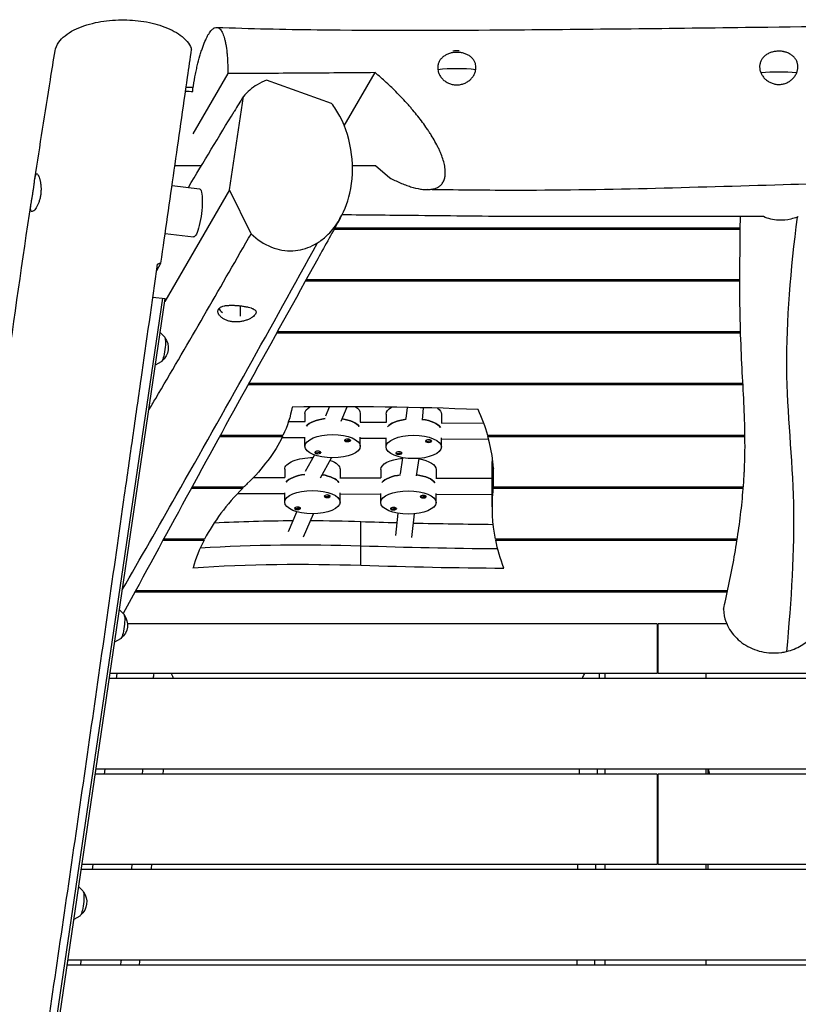
# Model space of a CAD drawing. Units: millimetres. Extents: x -5441 to 5146, y -7096 to 4370.
# Drawn here: x -755 to 19, y 2162 to 3141 of the extents above; entities that cross this region are included whole.
import ezdxf

# ---------------------------------------------------------------- set-up
doc = ezdxf.new("R2010")
doc.units = ezdxf.units.MM
doc.header["$LTSCALE"] = 20
doc.layers.add('2d', color=230, linetype='Continuous')

msp = doc.modelspace()

# ---------------------------------------------------------------- linework, layer by layer
at = {"layer": '2d'}
for p, q in [((-547.61, 3087.84), (-582.42, 3027.91)), ((-431.89, 3035.93), (-401.23, 3088.73)), ((-444.48, 3058.17), (-509.09, 3081.39)), ((-582.42, 3070.06), (-582.42, 3072.75)), ((-545.88, 2972.16), (-532.23, 3065.11)), ((-573.92, 2996.19), (-600.29, 2996.19)), ((-400.51, 2996.19), (-423.77, 2996.19)), ((-400.51, 2996.19), (-386.99, 2984.3)), ((-545.88, 2972.16), (-610.44, 2861.02)), ((-603.09, 2976.61), (-575.81, 2973.2)), ((-524.59, 2928.49), (-545.88, 2972.16)), ((-15.43, 2945.48), (-256.79, 2945.48)), ((-609.9, 2928.79), (-581.8, 2925.27)), ((-441.88, 2933.2), (-38.25, 2933.2)), ((-38.24, 2934.04), (-441.42, 2934.04)), ((-618.36, 2891.95), (-614.11, 2899.28)), ((-470.4, 2881.64), (-38.65, 2881.64)), ((-38.65, 2882.48), (-469.94, 2882.48)), ((-745.67, 1957.09), (-612.43, 2864.26)), ((-743.25, 1956.79), (-610.01, 2863.96)), ((-622.15, 2865.48), (-610.01, 2863.96)), ((-535.36, 2856.78), (-535.36, 2846.49)), ((-37.94, 2830.93), (-498.46, 2830.93)), ((-610.79, 2826.09), (-614.98, 2830.11)), ((-498.93, 2830.08), (-37.91, 2830.08)), ((-613.93, 2800.98), (-619.74, 2797.68)), ((-527.43, 2778.52), (-35.57, 2778.52)), ((-35.62, 2779.37), (-526.96, 2779.37)), ((-450.28, 2747.23), (-446.46, 2756.39)), ((-435.13, 2741.98), (-429.12, 2756.39)), ((-370.24, 2744.62), (-369.07, 2755.72)), ((-354.31, 2743.1), (-353.02, 2755.37)), ((-470.98, 2749.76), (-470.98, 2741.68)), ((-415.98, 2749.76), (-415.98, 2741.2)), ((-390.35, 2749.05), (-390.35, 2740.98)), ((-335.35, 2749.05), (-335.35, 2740.5)), ((-487.29, 2741.83), (-470.69, 2741.68)), ((-416.12, 2741.2), (-390.06, 2740.97)), ((-335.49, 2740.5), (-293.27, 2740.13)), ((-555.76, 2726.96), (-493.23, 2726.96)), ((-492.83, 2727.81), (-555.3, 2727.81)), ((-493.75, 2725.88), (-470.98, 2725.68)), ((-493.23, 2726.96), (-493.23, 2727.81)), ((-470.98, 2717.13), (-470.98, 2726.21)), ((-431.68, 2723.15), (-431.68, 2722.97)), ((-431.68, 2723.13), (-431.68, 2722.94)), ((-425.68, 2723.13), (-425.68, 2722.94)), ((-415.98, 2717.13), (-415.98, 2726.21)), ((-415.98, 2725.2), (-390.35, 2724.98)), ((-390.35, 2716.42), (-390.35, 2725.5)), ((-335.35, 2716.42), (-335.35, 2725.5)), ((-335.35, 2724.5), (-288.27, 2724.08)), ((-33.61, 2727.81), (-289.27, 2727.81)), ((-289.04, 2727.81), (-289.04, 2726.96)), ((-289.04, 2726.96), (-33.59, 2726.96)), ((-351.06, 2722.45), (-351.06, 2722.27)), ((-351.06, 2722.42), (-351.06, 2722.24)), ((-345.06, 2722.42), (-345.06, 2722.24)), ((-470.34, 2692.33), (-461.36, 2708.3)), ((-461.27, 2711.16), (-461.27, 2710.98)), ((-461.27, 2711.13), (-461.27, 2710.95)), ((-455.68, 2685.76), (-444.57, 2705.52)), ((-455.27, 2711.13), (-455.27, 2710.95)), ((-380.64, 2710.45), (-380.64, 2710.27)), ((-380.64, 2710.42), (-380.64, 2710.24)), ((-375.85, 2689.54), (-373.66, 2705.74)), ((-374.64, 2710.42), (-374.64, 2710.24)), ((-359.95, 2687.71), (-357.61, 2705.01)), ((-491.08, 2694.16), (-491.08, 2685.94)), ((-436.08, 2694.16), (-436.08, 2685.75)), ((-395.69, 2693.81), (-395.69, 2685.6)), ((-340.69, 2693.81), (-340.69, 2685.4)), ((-284.74, 2656.82), (-284.74, 2700.33)), ((-284.03, 2671.94), (-284.03, 2699.85)), ((-283.75, 2694.43), (-283.69, 2694.43)), ((-283.75, 2694.43), (-283.75, 2675.4)), ((-283.69, 2676.25), (-283.69, 2695.28)), ((-522.24, 2686.06), (-490.84, 2685.94)), ((-436.26, 2685.75), (-395.45, 2685.6)), ((-340.87, 2685.4), (-284.74, 2685.2)), ((-583.89, 2675.4), (-532.89, 2675.4)), ((-532.05, 2676.25), (-583.43, 2676.25)), ((-532.89, 2675.4), (-532.89, 2676.25)), ((-283.75, 2675.4), (-35.29, 2675.4)), ((-35.22, 2676.25), (-283.69, 2676.25)), ((-537.96, 2670.11), (-491.08, 2669.94)), ((-491.08, 2661.53), (-491.08, 2670.6)), ((-451.78, 2667.56), (-451.78, 2667.37)), ((-451.78, 2667.53), (-451.78, 2667.35)), ((-445.78, 2667.53), (-445.78, 2667.35)), ((-436.08, 2661.53), (-436.08, 2670.6)), ((-436.08, 2669.75), (-395.69, 2669.6)), ((-395.69, 2661.19), (-395.69, 2670.25)), ((-356.4, 2667.21), (-356.4, 2667.03)), ((-356.4, 2667.18), (-356.4, 2667)), ((-350.4, 2667.18), (-350.4, 2667)), ((-340.69, 2661.19), (-340.69, 2670.25)), ((-340.69, 2669.4), (-284.74, 2669.2)), ((-481.37, 2655.56), (-481.37, 2655.38)), ((-481.37, 2655.53), (-481.37, 2655.35)), ((-475.37, 2655.53), (-475.37, 2655.35)), ((-385.99, 2655.21), (-385.99, 2655.03)), ((-385.99, 2655.19), (-385.99, 2655.01)), ((-379.99, 2655.19), (-379.99, 2655.01)), ((-487.51, 2632.15), (-479.06, 2651.93)), ((-472.3, 2627.03), (-462.51, 2649.92)), ((-380.75, 2628.31), (-378.3, 2650.38)), ((-364.85, 2626.45), (-362.26, 2649.84)), ((-415.36, 2598.73), (-415.36, 2642.23)), ((-611.92, 2623.84), (-571.25, 2623.84)), ((-570.81, 2624.69), (-611.47, 2624.69)), ((-571.25, 2623.84), (-571.25, 2624.69)), ((-41.27, 2624.69), (-281.55, 2624.69)), ((-281.37, 2624.69), (-281.37, 2623.84)), ((-281.37, 2623.84), (-41.4, 2623.84)), ((-639.95, 2572.28), (-51.07, 2572.28)), ((-50.88, 2573.13), (-639.49, 2573.13)), ((-651.27, 2550.49), (-655.46, 2554.5)), ((-121, 2540.37), (-647.45, 2540.37)), ((-121, 2540.37), (-121, 2491)), ((-51.61, 2540.37), (-120, 2540.37)), ((-120, 2491), (-120, 2540.37)), ((-654.41, 2525.38), (-660.22, 2522.08)), ((-120, 2526.38), (-121, 2526.38)), ((-121, 2491), (-664.78, 2491)), ((-658.31, 2486), (-657.68, 2491)), ((-172.5, 2486), (-172.5, 2491)), ((664.78, 2491), (-120, 2491)), ((-72.5, 2491), (-72.5, 2486)), ((120, 2486), (-665.52, 2486)), ((-121, 2391), (-679.47, 2391)), ((120, 2396), (-678.74, 2396)), ((-670.18, 2391), (-669.56, 2396)), ((-180.66, 2391.34), (-180.67, 2391.34)), ((-172.5, 2391), (-172.5, 2396)), ((-121, 2391), (-121, 2301)), ((679.47, 2391), (-120, 2391)), ((-120, 2301), (-120, 2391)), ((-72.5, 2396), (-72.5, 2391)), ((120, 2296), (-693.42, 2296)), ((-121, 2301), (-692.69, 2301)), ((-682.06, 2296), (-681.43, 2301)), ((-172.5, 2296), (-172.5, 2301)), ((692.69, 2301), (-120, 2301)), ((-72.5, 2301), (-72.5, 2296)), ((-691.75, 2274.88), (-695.94, 2278.9)), ((-694.89, 2249.78), (-700.7, 2246.48)), ((120, 2206), (-706.64, 2206)), ((-693.93, 2201), (-693.31, 2206)), ((-172.5, 2201), (-172.5, 2206)), ((-72.5, 2206), (-72.5, 2201)), ((707.38, 2201), (-707.38, 2201))]:
    msp.add_line(p, q, dxfattribs=at)
at = {"layer": '2d', "extrusion": (0, 0, -1)}
for centre in [(623.95, 2814.98), (664.42, 2539.38), (704.9, 2263.78)]:
    msp.add_arc(centre, 17, 143.74712, 230.50292, dxfattribs=at)
at = {"layer": '2d'}
for centre, major_axis, ratio, start_param, end_param in [((-320, 3091.4), (-21, 0), 0.906308, 4.596866, 4.902639), ((0, 3088.02), (-21, 0), 0.906308, 5.830897, 5.830899), ((0, 3088.02), (-21, 0), 0.906308, 3.594705, 3.594738), ((-320, 3060.97), (75, 0), 0.422618, 1.317071, 1.825085), ((0, 3057.59), (75, 0), 0.422618, 1.332261, 1.808874), ((-535.36, 2854.83), (21, 0), 0.422618, 3.197742, 3.715398), ((-438.03, 2130.4), (1481.24, 0), 0.422618, 1.476698, 1.601668), ((-1121.25, 2685.89), (837.87, 0), 0.422618, 0.118643, 0.192487), ((-443.48, 2733.44), (27.5, 0), 0.422618, 1.841012, 2.825711), ((-443.48, 2733.44), (27.5, 0), 0.422618, 0.274472, 1.224293), ((-362.85, 2732.74), (27.5, 0), 0.422618, 1.844163, 2.825711), ((-362.85, 2732.74), (27.5, 0), 0.422618, 0.274472, 1.252284), ((-428.68, 2722.94), (3, 0), 0.422618, 3.120888, 6.262481), ((-428.68, 2722.94), (3, 0), 0.422618, 6.262481, 9.404073), ((-428.68, 2736.26), (-14.98, 0.73), 0.906114, 1.413807, 1.615165), ((-348.06, 2722.24), (3, 0), 0.422618, 6.262481, 9.404073), ((-1121.25, 2685.89), (837.87, 0), 0.422618, 6.255939, 6.399425), ((-348.06, 2722.24), (3, 0), 0.422618, 3.120888, 6.262481), ((-348.06, 2735.56), (-14.98, 0.73), 0.906114, 1.413807, 1.615165), ((-458.27, 2710.95), (3, 0), 0.422618, 3.120888, 6.262481), ((-458.27, 2710.95), (3, 0), 0.422618, 6.262481, 9.404073), ((-458.27, 2724.27), (-14.98, 0.73), 0.906114, 1.413807, 1.615165), ((-377.64, 2710.24), (3, 0), 0.422618, 3.120888, 6.262481), ((-377.64, 2710.24), (3, 0), 0.422618, 6.262481, 9.404073), ((-377.64, 2723.56), (-14.98, 0.73), 0.906114, 1.413807, 1.615165), ((-463.58, 2677.84), (27.5, 0), 0.422618, 1.853631, 2.837829), ((-463.58, 2677.84), (27.5, 0), 0.422618, 0.28659, 1.215144), ((-368.19, 2677.5), (27.5, 0), 0.422618, 1.855298, 2.837829), ((-368.19, 2677.5), (27.5, 0), 0.422618, 0.28659, 1.262058), ((622.32, 2675.86), (907.06, 0), 0.422618, 3.102163, 3.141593), ((622.32, 2675.86), (907.06, 0), 0.422618, 3.102163, 3.141593), ((122.93, 2559.92), (710.46, 0), 0.422618, 2.746802, 2.924173), ((122.93, 2559.92), (710.46, 0), 0.422618, 2.73038, 2.74375), ((-1121.25, 2685.89), (837.87, 0), 0.422618, 6.243756, 6.253551), ((-448.78, 2667.35), (3, 0), 0.422618, 3.120888, 6.262481), ((-448.78, 2667.35), (3, 0), 0.422618, 6.262481, 9.404073), ((-448.78, 2680.67), (-14.98, 0.73), 0.906114, 1.413807, 1.615165), ((-353.4, 2667), (3, 0), 0.422618, 3.120888, 6.262481), ((-353.4, 2667), (3, 0), 0.422618, 6.262481, 9.404073), ((-353.4, 2680.32), (-14.98, 0.73), 0.906114, 1.413807, 1.615165), ((-478.37, 2655.35), (3, 0), 0.422618, 3.120888, 6.262481), ((-478.37, 2655.35), (3, 0), 0.422618, 6.262481, 9.404073), ((-478.37, 2668.67), (-14.98, 0.73), 0.906114, 1.413807, 1.615165), ((-382.99, 2655.01), (3, 0), 0.422618, 3.120888, 6.262481), ((-382.99, 2655.01), (3, 0), 0.422618, 6.262481, 9.404073), ((-382.99, 2668.33), (-14.98, 0.73), 0.906114, 1.413807, 1.615165), ((-234.94, 3601.45), (2276.87, 0), 0.422618, 4.633066, 4.648936), ((-234.94, 3601.45), (2276.87, 0), 0.422618, 4.655999, 4.690928), ((122.93, 2559.92), (710.46, 0), 0.422618, 2.927055, 3.020081), ((-473.78, 2307.18), (737.22, 0), 0.422618, 1.491474, 1.708713), ((-473.78, 2307.18), (737.22, 0), 0.422618, 1.491474, 1.708713), ((-234.94, 3557.95), (2276.87, 0), 0.422618, 4.633066, 4.695592)]:
    msp.add_ellipse(centre, major_axis=major_axis, ratio=ratio, start_param=start_param, end_param=end_param, dxfattribs=at)
at = {"layer": '2d', "extrusion": (0, 0, -1)}
for centre, major_axis, ratio, start_param, end_param in [((-578.81, 2949.24), (3, 23.96), 0.206375, 0, 3.141593), ((-612.76, 2813.59), (1.59, 12.7), 0.206375, 0.152661, 2.988932), ((-1034.65, 2773.25), (-552.39, 0), 0.422618, 3.215117, 3.337515), ((-443.48, 2749.76), (-27.5, 0), 0.422618, 0, 0.597), ((-443.48, 2749.76), (-27.5, 0), 0.422618, 2.537163, 3.141593), ((-362.85, 2749.05), (-27.5, 0), 0.422618, 0, 0.640947), ((-362.85, 2749.05), (-27.5, 0), 0.422618, 2.603277, 3.141593), ((-443.48, 2733.44), (-27.5, 0), 0.422618, 0.315882, 1.300581), ((-443.48, 2733.44), (-27.5, 0), 0.422618, 1.917299, 2.86712), ((-362.85, 2732.74), (-27.5, 0), 0.422618, 0.315882, 1.297429), ((-362.85, 2732.74), (-27.5, 0), 0.422618, 1.889309, 2.86712), ((-1034.65, 2773.25), (-552.39, 0), 0.422618, 3.341208, 3.552805), ((-428.68, 2736.26), (14.98, -0.73), 0.906114, 1.325069, 1.526427), ((-348.06, 2735.56), (14.98, -0.73), 0.906114, 1.325069, 1.526427), ((-463.58, 2694.16), (-27.5, 0), 0.422618, 0, 1.599757), ((-458.27, 2724.27), (14.98, -0.73), 0.906114, 1.325069, 1.526427), ((-368.19, 2693.81), (-27.5, 0), 0.422618, 0, 1.367901), ((-377.64, 2723.56), (14.98, -0.73), 0.906114, 1.325069, 1.526427), ((-368.19, 2693.81), (-27.5, 0), 0.422618, 1.963227, 3.141593), ((622.32, 2700.33), (-907.06, 0), 0.422618, 0, 0.013307), ((-463.58, 2694.16), (-27.5, 0), 0.422618, 2.266872, 3.141593), ((-1121.25, 2704.93), (-837.87, 0), 0.422618, 3.168471, 3.181022), ((-1121.25, 2704.93), (-837.87, 0), 0.422618, 3.171227, 3.181022), ((-1121.25, 2704.93), (-837.87, 0), 0.422618, 3.168471, 3.168839), ((-463.58, 2677.84), (-27.5, 0), 0.422618, 0.303764, 1.287962), ((-463.58, 2677.84), (-27.5, 0), 0.422618, 1.926449, 2.855002), ((-368.19, 2677.5), (-27.5, 0), 0.422618, 0.303764, 1.286295), ((-368.19, 2677.5), (-27.5, 0), 0.422618, 1.879535, 2.855002), ((-448.78, 2680.67), (14.98, -0.73), 0.906114, 1.325069, 1.526427), ((-353.4, 2680.32), (14.98, -0.73), 0.906114, 1.325069, 1.526427), ((622.32, 2656.82), (-907.06, 0), 0.422618, 6.199253, 6.322615), ((-478.37, 2668.67), (14.98, -0.73), 0.906114, 1.325069, 1.526427), ((-382.99, 2668.33), (14.98, -0.73), 0.906114, 1.325069, 1.526427), ((-473.78, 2331.65), (-737.22, 0), 0.422618, 1.452028, 1.558569), ((-473.78, 2331.65), (-737.22, 0), 0.422618, 1.582175, 1.650119), ((-234.94, 3576.98), (-2276.87, 0), 0.422618, 4.731872, 4.791712), ((-234.94, 3576.98), (-2276.87, 0), 0.422618, 4.731872, 4.791712), ((622.32, 2656.82), (-907.06, 0), 0.422618, 6.123414, 6.19704), ((-473.78, 2288.14), (-737.22, 0), 0.422618, 1.42306, 1.650119), ((-653.24, 2537.98), (1.59, 12.7), 0.206375, 0.152661, 2.988932), ((-693.72, 2262.38), (1.59, 12.7), 0.206375, 0.152661, 2.988932)]:
    msp.add_ellipse(centre, major_axis=major_axis, ratio=ratio, start_param=start_param, end_param=end_param, dxfattribs=at)
at = {"layer": '2d'}
for centre in [(-443.48, 2717.13), (-362.85, 2716.42), (-463.58, 2661.53), (-368.19, 2661.19)]:
    msp.add_ellipse(centre, major_axis=(27.5, 0), ratio=0.422618, dxfattribs=at)
for points, knots in [([(-719.44, 3110.31), (-718.96, 3113.3), (-717.69, 3116.24), (-712.44, 3123.52), (-707.3, 3127.68), (-694.53, 3134.18), (-687.38, 3136.69), (-672.17, 3139.97), (-664.51, 3140.92), (-649.02, 3141.4), (-641.44, 3141.02), (-626.43, 3138.97), (-619.28, 3137.28), (-605.71, 3132.58), (-599.72, 3129.5), (-589.51, 3122.03), (-585.92, 3117.56), (-584.05, 3112.6), (-583.91, 3112.18), (-583.78, 3111.76)], [-406.614224, -406.614224, -406.614224, -406.614224, -385.767431, -385.767431, -352.551038, -352.551038, -324.051467, -324.051467, -299.652499, -299.652499, -276.970173, -276.970173, -253.47579, -253.47579, -227.08969, -227.08969, -195.745806, -195.745806, -192.858495, -192.858495, -192.858495, -192.858495]), ([(-558.78, 3133.78), (-525.48, 3132.57), (-492.16, 3131.83), (-397.78, 3130.63), (-336.7, 3130.87), (-194.73, 3131.86), (-113.82, 3132.78), (85.3, 3135.39), (203.56, 3136.59), (401.16, 3133.8), (480.55, 3132.17), (559.94, 3131.71)], [0, 0, 0, 0, 10.000785, 10.000785, 28.323109, 28.323109, 52.595188, 52.595188, 88.066781, 88.066781, 111.893533, 111.893533, 111.893533, 111.893533]), ([(-582.42, 3072.75), (-581.8, 3076.75), (-581.12, 3080.67), (-580.19, 3085.46), (-580, 3086.41), (-579.62, 3088.29), (-579.42, 3089.22), (-578.83, 3091.98), (-578.43, 3093.77), (-577.19, 3099), (-576.32, 3102.32), (-574.95, 3107.01), (-574.49, 3108.54), (-573.55, 3111.45), (-573.08, 3112.84), (-571.65, 3116.83), (-570.67, 3119.25), (-569.44, 3121.96), (-569.19, 3122.49), (-568.69, 3123.51), (-568.44, 3124), (-567.69, 3125.44), (-567.2, 3126.32), (-565.71, 3128.74), (-564.72, 3130.07), (-563.26, 3131.63), (-562.77, 3132.08), (-562.04, 3132.63), (-561.8, 3132.8), (-561.32, 3133.1), (-561.08, 3133.22), (-559.9, 3133.76), (-558.99, 3133.88), (-557.67, 3133.6), (-557.23, 3133.43), (-556.59, 3133.05), (-556.38, 3132.91), (-555.97, 3132.58), (-555.76, 3132.39), (-554.74, 3131.37), (-553.98, 3130.25), (-552.57, 3127.43), (-551.92, 3125.73), (-551.17, 3123.22), (-551.02, 3122.69), (-550.74, 3121.61), (-550.6, 3121.06), (-550.2, 3119.34), (-549.95, 3118.14), (-549.26, 3114.33), (-548.87, 3111.54), (-548.48, 3107.74), (-548.4, 3106.96), (-548.27, 3105.37), (-548.2, 3104.56), (-548.02, 3102.1), (-547.92, 3100.41), (-547.69, 3095.24), (-547.61, 3091.62), (-547.61, 3087.84)], [0.0375518, 0.0375518, 0.0375518, 0.0375518, 0.0500062, 0.0500062, 0.0531198, 0.0531198, 0.0562334, 0.0562334, 0.0624606, 0.0624606, 0.0749149, 0.0749149, 0.0811421, 0.0811421, 0.0873693, 0.0873693, 0.0998237, 0.0998237, 0.1029373, 0.1029373, 0.1060509, 0.1060509, 0.1122781, 0.1122781, 0.1247325, 0.1247325, 0.1309597, 0.1309597, 0.1340733, 0.1340733, 0.1371869, 0.1371869, 0.1496413, 0.1496413, 0.1558685, 0.1558685, 0.1589821, 0.1589821, 0.1620957, 0.1620957, 0.1745501, 0.1745501, 0.1870044, 0.1870044, 0.190118, 0.190118, 0.1932316, 0.1932316, 0.1994588, 0.1994588, 0.2119132, 0.2119132, 0.2150268, 0.2150268, 0.2181404, 0.2181404, 0.2243676, 0.2243676, 0.236822, 0.236822, 0.236822, 0.236822]), ([(-739.45, 2983.28), (-734.42, 3016.07), (-729.27, 3048.84), (-722.51, 3091.18), (-720.98, 3100.74), (-719.44, 3110.31)], [0, 0, 0, 0, 10.000056, 10.000056, 12.920685, 12.920685, 12.920685, 12.920685]), ([(-301, 3093.86), (-301, 3094.94), (-301.12, 3095.98), (-301.49, 3097.5), (-301.64, 3097.99), (-302, 3098.97), (-302.21, 3099.45), (-302.92, 3100.84), (-303.5, 3101.7), (-304.52, 3102.91), (-304.88, 3103.3), (-305.67, 3104.05), (-306.08, 3104.41), (-307.37, 3105.41), (-308.32, 3106.01), (-309.86, 3106.79), (-310.39, 3107.04), (-311.48, 3107.48), (-312.04, 3107.68), (-313.18, 3108.03), (-313.77, 3108.19), (-314.96, 3108.46), (-315.57, 3108.57), (-317.43, 3108.84), (-318.68, 3108.93), (-320.56, 3108.92), (-321.19, 3108.89), (-322.14, 3108.82), (-322.45, 3108.79), (-323.08, 3108.72), (-323.39, 3108.67), (-324.94, 3108.43), (-326.14, 3108.16), (-327.88, 3107.6), (-328.45, 3107.39), (-329.55, 3106.94), (-330.08, 3106.69), (-331.11, 3106.15), (-331.6, 3105.87), (-332.56, 3105.25), (-333.02, 3104.92), (-334.34, 3103.89), (-335.12, 3103.13), (-336.14, 3101.91), (-336.46, 3101.48), (-337.05, 3100.59), (-337.32, 3100.13), (-338.03, 3098.73), (-338.39, 3097.76), (-338.75, 3096.23), (-338.85, 3095.7), (-338.97, 3094.65), (-339, 3094.12), (-339, 3093.58)], [0, 0, 0, 0, 0.00376537, 0.00376537, 0.00564805, 0.00564805, 0.00753074, 0.00753074, 0.01129611, 0.01129611, 0.01317879, 0.01317879, 0.01506148, 0.01506148, 0.01882685, 0.01882685, 0.02070953, 0.02070953, 0.02259222, 0.02259222, 0.0244749, 0.0244749, 0.02635759, 0.02635759, 0.03012296, 0.03012296, 0.03200564, 0.03200564, 0.03294698, 0.03294698, 0.03388832, 0.03388832, 0.03765369, 0.03765369, 0.03953638, 0.03953638, 0.04141906, 0.04141906, 0.04330175, 0.04330175, 0.04518443, 0.04518443, 0.0489498, 0.0489498, 0.05083249, 0.05083249, 0.05271517, 0.05271517, 0.05648054, 0.05648054, 0.05836323, 0.05836323, 0.06024591, 0.06024591, 0.06024591, 0.06024591]), ([(19, 3094.5), (19, 3095.61), (18.88, 3096.68), (18.51, 3098.24), (18.36, 3098.75), (18, 3099.76), (17.78, 3100.26), (17.07, 3101.69), (16.49, 3102.59), (15.46, 3103.84), (15.09, 3104.25), (14.3, 3105.02), (13.88, 3105.39), (12.58, 3106.43), (11.63, 3107.05), (10.08, 3107.87), (9.54, 3108.12), (8.44, 3108.58), (7.89, 3108.78), (6.74, 3109.15), (6.16, 3109.31), (5.26, 3109.52), (4.96, 3109.59), (4.35, 3109.71), (4.04, 3109.76), (2.5, 3110), (1.25, 3110.09), (-0.62, 3110.09), (-1.25, 3110.06), (-2.51, 3109.97), (-3.14, 3109.89), (-4.98, 3109.61), (-6.17, 3109.33), (-7.9, 3108.77), (-8.47, 3108.56), (-9.56, 3108.1), (-10.09, 3107.85), (-11.12, 3107.31), (-11.61, 3107.02), (-12.57, 3106.4), (-13.03, 3106.07), (-14.34, 3105.02), (-15.12, 3104.26), (-16.15, 3103.01), (-16.46, 3102.58), (-17.05, 3101.68), (-17.32, 3101.21), (-18.03, 3099.79), (-18.39, 3098.8), (-18.75, 3097.25), (-18.85, 3096.71), (-18.97, 3095.64), (-19, 3095.1), (-19, 3094.56)], [0, 0, 0, 0, 0.0037487, 0.0037487, 0.00562305, 0.00562305, 0.0074974, 0.0074974, 0.0112461, 0.0112461, 0.01312045, 0.01312045, 0.0149948, 0.0149948, 0.0187435, 0.0187435, 0.02061785, 0.02061785, 0.0224922, 0.0224922, 0.02436655, 0.02436655, 0.02530373, 0.02530373, 0.0262409, 0.0262409, 0.0299896, 0.0299896, 0.03186395, 0.03186395, 0.0337383, 0.0337383, 0.037487, 0.037487, 0.03936135, 0.03936135, 0.0412357, 0.0412357, 0.04311005, 0.04311005, 0.0449844, 0.0449844, 0.0487331, 0.0487331, 0.05060745, 0.05060745, 0.0524818, 0.0524818, 0.05623051, 0.05623051, 0.05810486, 0.05810486, 0.05997921, 0.05997921, 0.05997921, 0.05997921]), ([(-401.23, 3088.73), (-425.62, 3088.52), (-450.02, 3088.33), (-498.81, 3088.01), (-523.21, 3087.89), (-547.61, 3087.84)], [0.0176697, 0.0176697, 0.0176697, 0.0176697, 0.0908692, 0.0908692, 0.1640688, 0.1640688, 0.1640688, 0.1640688]), ([(-386.99, 2984.3), (-383.39, 2982.4), (-379.82, 2980.69), (-374.55, 2978.42), (-372.8, 2977.72), (-370.2, 2976.74), (-369.34, 2976.43), (-367.62, 2975.84), (-366.77, 2975.56), (-362.56, 2974.24), (-359.31, 2973.45), (-354.66, 2972.71), (-353.14, 2972.54), (-350.93, 2972.41), (-350.21, 2972.39), (-348.77, 2972.4), (-348.07, 2972.42), (-346.01, 2972.56), (-344.71, 2972.75), (-342.23, 2973.32), (-341.05, 2973.7), (-339.41, 2974.45), (-338.88, 2974.73), (-337.87, 2975.34), (-337.38, 2975.68), (-335.99, 2976.78), (-335.18, 2977.63), (-333.77, 2979.56), (-333.17, 2980.65), (-332.59, 2982.17), (-332.48, 2982.48), (-332.27, 2983.13), (-332.18, 2983.46), (-331.92, 2984.47), (-331.79, 2985.17), (-331.48, 2987.34), (-331.42, 2988.89), (-331.52, 2991.37), (-331.59, 2992.22), (-331.75, 2993.54), (-331.81, 2993.99), (-331.94, 2994.9), (-332.02, 2995.36), (-332.46, 2997.68), (-332.93, 2999.59), (-334.12, 3003.53), (-334.84, 3005.55), (-336.08, 3008.66), (-336.53, 3009.71), (-337.46, 3011.81), (-337.94, 3012.86), (-339.47, 3016.02), (-340.58, 3018.14), (-342.93, 3022.38), (-344.19, 3024.51), (-346.18, 3027.71), (-346.86, 3028.78), (-348.25, 3030.91), (-348.96, 3031.97), (-352.55, 3037.23), (-355.6, 3041.35), (-360.38, 3047.41), (-362.02, 3049.41), (-364.52, 3052.38), (-365.36, 3053.37), (-367.06, 3055.33), (-367.92, 3056.31), (-372.22, 3061.15), (-375.73, 3064.87), (-382.84, 3072.09), (-386.45, 3075.57), (-393.77, 3082.31), (-397.48, 3085.58), (-401.23, 3088.73)], [0.0877462, 0.0877462, 0.0877462, 0.0877462, 0.1031138, 0.1031138, 0.1107975, 0.1107975, 0.1146394, 0.1146394, 0.1184813, 0.1184813, 0.1338488, 0.1338488, 0.1415326, 0.1415326, 0.1453745, 0.1453745, 0.1492163, 0.1492163, 0.1569001, 0.1569001, 0.1645839, 0.1645839, 0.1684258, 0.1684258, 0.1722676, 0.1722676, 0.1799514, 0.1799514, 0.1876352, 0.1876352, 0.1895561, 0.1895561, 0.191477, 0.191477, 0.1953189, 0.1953189, 0.2030027, 0.2030027, 0.2068446, 0.2068446, 0.2087655, 0.2087655, 0.2106865, 0.2106865, 0.2183702, 0.2183702, 0.226054, 0.226054, 0.2298959, 0.2298959, 0.2337377, 0.2337377, 0.2414215, 0.2414215, 0.2491053, 0.2491053, 0.2529471, 0.2529471, 0.256789, 0.256789, 0.2721566, 0.2721566, 0.2798403, 0.2798403, 0.2836822, 0.2836822, 0.2875241, 0.2875241, 0.3028916, 0.3028916, 0.3182591, 0.3182591, 0.3336267, 0.3336267, 0.3336267, 0.3336267]), ([(-339, 3093.58), (-339, 3092.53), (-338.88, 3091.47), (-338.52, 3089.86), (-338.37, 3089.33), (-338.01, 3088.28), (-337.8, 3087.76), (-337.33, 3086.75), (-337.06, 3086.24), (-336.48, 3085.25), (-336.15, 3084.77), (-335.11, 3083.35), (-334.33, 3082.48), (-333.01, 3081.27), (-332.55, 3080.88), (-331.58, 3080.14), (-331.08, 3079.8), (-329.53, 3078.84), (-328.44, 3078.3), (-326.71, 3077.63), (-326.11, 3077.43), (-324.92, 3077.1), (-324.32, 3076.96), (-323.11, 3076.74), (-322.49, 3076.66), (-321.56, 3076.58), (-321.25, 3076.56), (-320.63, 3076.53), (-320.31, 3076.53), (-318.75, 3076.54), (-317.52, 3076.67), (-315.69, 3077.03), (-315.09, 3077.18), (-313.89, 3077.53), (-313.3, 3077.74), (-311.58, 3078.43), (-310.49, 3078.99), (-308.94, 3079.97), (-308.43, 3080.33), (-307.47, 3081.07), (-307.01, 3081.46), (-305.69, 3082.69), (-304.9, 3083.57), (-303.51, 3085.48), (-302.92, 3086.48), (-302.21, 3088.01), (-302, 3088.53), (-301.64, 3089.59), (-301.49, 3090.13), (-301.12, 3091.73), (-301, 3092.8), (-301, 3093.86)], [0.06024591, 0.06024591, 0.06024591, 0.06024591, 0.06396004, 0.06396004, 0.0658171, 0.0658171, 0.06767417, 0.06767417, 0.06953123, 0.06953123, 0.07138829, 0.07138829, 0.07510242, 0.07510242, 0.07695949, 0.07695949, 0.07881655, 0.07881655, 0.08253068, 0.08253068, 0.08438774, 0.08438774, 0.08624481, 0.08624481, 0.08810187, 0.08810187, 0.0890304, 0.0890304, 0.08995893, 0.08995893, 0.09367306, 0.09367306, 0.09553013, 0.09553013, 0.09738719, 0.09738719, 0.10110132, 0.10110132, 0.10295838, 0.10295838, 0.10481544, 0.10481544, 0.10852957, 0.10852957, 0.1122437, 0.1122437, 0.11410076, 0.11410076, 0.11595783, 0.11595783, 0.11967196, 0.11967196, 0.11967196, 0.11967196]), ([(-19, 3094.56), (-19, 3093.49), (-18.88, 3092.4), (-18.51, 3090.76), (-18.36, 3090.22), (-18, 3089.15), (-17.79, 3088.62), (-17.32, 3087.58), (-17.05, 3087.06), (-16.47, 3086.05), (-16.14, 3085.55), (-15.1, 3084.11), (-14.32, 3083.21), (-13, 3081.97), (-12.54, 3081.57), (-11.57, 3080.81), (-11.07, 3080.46), (-9.53, 3079.46), (-8.44, 3078.9), (-6.71, 3078.2), (-6.12, 3077.99), (-4.93, 3077.64), (-4.33, 3077.49), (-3.12, 3077.25), (-2.5, 3077.15), (-1.27, 3077.03), (-0.64, 3077), (1.24, 3076.99), (2.47, 3077.1), (4.3, 3077.45), (4.9, 3077.59), (6.1, 3077.94), (6.69, 3078.14), (8.41, 3078.82), (9.5, 3079.38), (11.06, 3080.37), (11.56, 3080.73), (12.53, 3081.48), (12.99, 3081.87), (13.86, 3082.69), (14.28, 3083.12), (15.07, 3084.02), (15.44, 3084.49), (16.49, 3085.94), (17.07, 3086.95), (17.78, 3088.51), (17.99, 3089.04), (18.36, 3090.12), (18.51, 3090.67), (18.88, 3092.31), (19, 3093.41), (19, 3094.5)], [0.05997921, 0.05997921, 0.05997921, 0.05997921, 0.06369406, 0.06369406, 0.06555148, 0.06555148, 0.06740891, 0.06740891, 0.06926633, 0.06926633, 0.07112376, 0.07112376, 0.07483861, 0.07483861, 0.07669604, 0.07669604, 0.07855346, 0.07855346, 0.08226831, 0.08226831, 0.08412574, 0.08412574, 0.08598316, 0.08598316, 0.08784059, 0.08784059, 0.08969802, 0.08969802, 0.09341287, 0.09341287, 0.09527029, 0.09527029, 0.09712772, 0.09712772, 0.10084257, 0.10084257, 0.10269999, 0.10269999, 0.10455742, 0.10455742, 0.10641485, 0.10641485, 0.10827227, 0.10827227, 0.11198712, 0.11198712, 0.11384455, 0.11384455, 0.11570197, 0.11570197, 0.11941683, 0.11941683, 0.11941683, 0.11941683]), ([(-614.11, 2899.28), (-609.72, 2930.13), (-605.32, 2960.97), (-596.51, 3022.66), (-592.11, 3053.5), (-587.7, 3084.34)], [0.2451934, 0.2451934, 0.2451934, 0.2451934, 0.3389776, 0.3389776, 0.4327619, 0.4327619, 0.4327619, 0.4327619]), ([(-509.09, 3081.39), (-512.35, 3080.18), (-515.54, 3078.62), (-523.62, 3073.61), (-528.18, 3069.69), (-532.23, 3065.11)], [-262.212771, -262.212771, -262.212771, -262.212771, -250.52915, -250.52915, -231.545081, -231.545081, -231.545081, -231.545081]), ([(-458.67, 2919.33), (-455.44, 2921.34), (-452.37, 2923.72), (-445.19, 2930.44), (-441.4, 2935.12), (-432.66, 2948.92), (-428.81, 2958.71), (-423.57, 2981.51), (-423.06, 2994.68), (-426.21, 3020.92), (-430.25, 3034.03), (-438.75, 3049.99), (-441.46, 3054.24), (-444.48, 3058.17)], [-506.600242, -506.600242, -506.600242, -506.600242, -494.277078, -494.277078, -475.842825, -475.842825, -444.793214, -444.793214, -405.747026, -405.747026, -363.442444, -363.442444, -346.921231, -346.921231, -346.921231, -346.921231]), ([(-742.9, 2950.7), (-742.78, 2950.62), (-742.65, 2950.57), (-742.36, 2950.53), (-742.21, 2950.54), (-741.7, 2950.65), (-741.33, 2950.85), (-740.72, 2951.31), (-740.51, 2951.49), (-740.07, 2951.91), (-739.85, 2952.15), (-739.17, 2952.94), (-738.7, 2953.56), (-738, 2954.66), (-737.77, 2955.05), (-737.31, 2955.87), (-737.08, 2956.3), (-736.42, 2957.65), (-736, 2958.63), (-735.42, 2960.22), (-735.23, 2960.76), (-734.89, 2961.87), (-734.73, 2962.44), (-734.43, 2963.59), (-734.3, 2964.18), (-734.05, 2965.39), (-733.94, 2966), (-733.66, 2967.85), (-733.53, 2969.09), (-733.42, 2970.95), (-733.39, 2971.57), (-733.38, 2972.81), (-733.38, 2973.43), (-733.44, 2975.23), (-733.53, 2976.4), (-733.73, 2978.09), (-733.81, 2978.64), (-733.98, 2979.7), (-734.07, 2980.22), (-734.27, 2981.21), (-734.38, 2981.69), (-734.61, 2982.6), (-734.73, 2983.05), (-735.1, 2984.3), (-735.36, 2985.03), (-735.76, 2985.97), (-735.89, 2986.26), (-736.16, 2986.79), (-736.3, 2987.02), (-736.69, 2987.63), (-736.94, 2987.92), (-737.18, 2988.08), (-737.42, 2988.24), (-737.65, 2988.27), (-737.95, 2988.14), (-738.05, 2988.06), (-738.24, 2987.84), (-738.33, 2987.7), (-738.59, 2987.2), (-738.75, 2986.74), (-738.97, 2985.89), (-739.04, 2985.58), (-739.18, 2984.91), (-739.24, 2984.55), (-739.44, 2983.39), (-739.57, 2982.54), (-739.76, 2981.11), (-739.83, 2980.61), (-739.96, 2979.59), (-740.03, 2979.07), (-740.17, 2977.99), (-740.24, 2977.44), (-740.4, 2976.3), (-740.48, 2975.71), (-740.72, 2973.93), (-740.9, 2972.73), (-741.18, 2970.89), (-741.28, 2970.27), (-741.47, 2969.02), (-741.57, 2968.41), (-741.88, 2966.57), (-742.08, 2965.37), (-742.39, 2963.6), (-742.49, 2963.02), (-742.68, 2961.88), (-742.78, 2961.33), (-742.96, 2960.25), (-743.04, 2959.73), (-743.2, 2958.71), (-743.28, 2958.21), (-743.47, 2956.78), (-743.58, 2955.91), (-743.67, 2954.72), (-743.69, 2954.35), (-743.71, 2953.65), (-743.7, 2953.32), (-743.66, 2952.42), (-743.58, 2951.92), (-743.39, 2951.34), (-743.31, 2951.17), (-743.12, 2950.89), (-743.01, 2950.78), (-742.9, 2950.7)], [0.0596904, 0.0596904, 0.0596904, 0.0596904, 0.0615551, 0.0615551, 0.0634199, 0.0634199, 0.0671494, 0.0671494, 0.0690141, 0.0690141, 0.0708789, 0.0708789, 0.0746083, 0.0746083, 0.0764731, 0.0764731, 0.0783378, 0.0783378, 0.0820673, 0.0820673, 0.0839321, 0.0839321, 0.0857968, 0.0857968, 0.0876615, 0.0876615, 0.0895263, 0.0895263, 0.0932558, 0.0932558, 0.0951205, 0.0951205, 0.0969853, 0.0969853, 0.1007147, 0.1007147, 0.1025795, 0.1025795, 0.1044442, 0.1044442, 0.106309, 0.106309, 0.1081737, 0.1081737, 0.1119032, 0.1119032, 0.1137679, 0.1137679, 0.1156327, 0.1156327, 0.1193622, 0.1193622, 0.1193622, 0.1230928, 0.1230928, 0.1249581, 0.1249581, 0.1268235, 0.1268235, 0.1305541, 0.1305541, 0.1324194, 0.1324194, 0.1342848, 0.1342848, 0.1380154, 0.1380154, 0.1398807, 0.1398807, 0.1417461, 0.1417461, 0.1436114, 0.1436114, 0.1454767, 0.1454767, 0.1492074, 0.1492074, 0.1510727, 0.1510727, 0.152938, 0.152938, 0.1566687, 0.1566687, 0.158534, 0.158534, 0.1603993, 0.1603993, 0.1622646, 0.1622646, 0.16413, 0.16413, 0.1678606, 0.1678606, 0.1697259, 0.1697259, 0.1715913, 0.1715913, 0.1753219, 0.1753219, 0.1771872, 0.1771872, 0.1790526, 0.1790526, 0.1790526, 0.1790526]), ([(344.74, 2981.39), (311.56, 2981.69), (278.37, 2981.75), (164.97, 2981.23), (84.75, 2979.44), (-85.73, 2974.52), (-176.04, 2971.41), (-294.1, 2971.64), (-321.86, 2971.94), (-349.6, 2972.39)], [0.043658, 0.043658, 0.043658, 0.043658, 10.000253, 10.000253, 34.070167, 34.070167, 61.165832, 61.165832, 69.49203, 69.49203, 69.49203, 69.49203]), ([(-1014.52, 1232.25), (-1010.37, 1265.15), (-1006.07, 1298.03), (-989.53, 1418.2), (-975.77, 1505.34), (-946.86, 1661.44), (-932.87, 1730.59), (-898.12, 1902.05), (-877.34, 2004.4), (-843.13, 2201.83), (-829.58, 2296.88), (-807.64, 2466.8), (-798.76, 2541.67), (-775.75, 2730.73), (-760.46, 2844.87), (-743.19, 2958.78)], [0, 0, 0, 0, 10.000141, 10.000141, 36.583577, 36.583577, 57.822475, 57.822475, 89.258921, 89.258921, 118.21732, 118.21732, 140.981912, 140.981912, 175.713977, 175.713977, 175.713977, 175.713977]), ([(-435.68, 2944.42), (-443.22, 2930.78), (-450.76, 2917.15), (-480.94, 2862.59), (-503.6, 2821.67), (-568.43, 2704.29), (-609.68, 2627.81), (-651.63, 2550.83)], [0, 0, 0, 0, 10, 10, 40, 40, 96.085067, 96.085067, 96.085067, 96.085067]), ([(-256.79, 2945.48), (-273.67, 2945.64), (-290.55, 2945.81), (-324.31, 2946.14), (-341.18, 2946.31), (-383.44, 2946.74), (-408.82, 2946.99), (-434.2, 2947.23)], [0, 0, 0, 0, 0.0506468, 0.0506468, 0.1012935, 0.1012935, 0.1774504, 0.1774504, 0.1774504, 0.1774504]), ([(-34.14, 2693.22), (-33.52, 2705.78), (-33.42, 2718.34), (-34.06, 2753.07), (-35.46, 2775.56), (-37.95, 2824.5), (-38.65, 2851.32), (-38.65, 2900.45), (-38.32, 2922.89), (-38.13, 2945.48)], [0, 0, 0, 0, 10.000921, 10.000921, 27.216414, 27.216414, 45.677979, 45.677979, 60.977733, 60.977733, 60.977733, 60.977733]), ([(18.19, 2945.02), (16.22, 2944.24), (14.17, 2943.58), (8.06, 2942.14), (3.87, 2941.75), (-5.46, 2942.27), (-10.51, 2943.42), (-15.32, 2945.5), (-15.37, 2945.53), (-15.42, 2945.55)], [6.434968, 6.434968, 6.434968, 6.434968, 12.72665, 12.72665, 24.507598, 24.507598, 38.313661, 38.313661, 38.457153, 38.457153, 38.457153, 38.457153]), ([(18.19, 2945.02), (11.78, 2892.83), (2.7, 2791.45), (18.99, 2663.6), (12.31, 2563.91), (7.71, 2512.94)], [0, 0, 0, 0, 0.333321, 0.666538, 1, 1, 1, 1]), ([(-524.59, 2928.49), (-518.59, 2922.79), (-511.74, 2918.19), (-497.51, 2912.53), (-490.3, 2911.2), (-476.28, 2911.9), (-469.67, 2913.6), (-463.37, 2916.71), (-461.77, 2917.5), (-460.2, 2918.37), (-458.67, 2919.33)], [-76.682237, -76.682237, -76.682237, -76.682237, -48.496958, -48.496958, -23.004498, -23.004498, 0, 0, 0, 5.840952, 5.840952, 5.840952, 5.840952]), ([(-652.55, 2574.31), (-634.53, 2605.65), (-567.91, 2722.13), (-504.23, 2836.31), (-458.67, 2919.33)], [0.7927303, 0.7927303, 0.7927303, 0.7927303, 0.8333598, 0.9439821, 0.9439821, 0.9439821, 0.9439821]), ([(-626.31, 2752.94), (-623.99, 2756.87), (-621.66, 2760.8), (-589.12, 2815.93), (-559.35, 2867.61), (-529.74, 2919.46)], [0.3476289, 0.3476289, 0.3476289, 0.3476289, 0.3765583, 0.3765583, 0.7531167, 0.7531167, 0.7531167, 0.7531167]), ([(-614.11, 2899.28), (-614.54, 2899.21), (-615.04, 2899.08), (-615.88, 2898.79), (-616.18, 2898.67), (-616.81, 2898.41), (-617.14, 2898.27), (-617.48, 2898.11)], [0.133400169, 0.133400169, 0.133400169, 0.133400169, 0.138186745, 0.138186745, 0.140580032, 0.140580032, 0.14297332, 0.14297332, 0.14297332, 0.14297332]), ([(-883.57, 1066.73), (-880.98, 1085.91), (-878.4, 1105.08), (-873.25, 1143.45), (-870.68, 1162.63), (-865.56, 1201.01), (-863.01, 1220.19), (-857.9, 1258.57), (-855.35, 1277.76), (-850.24, 1316.14), (-847.69, 1335.33), (-842.54, 1373.69), (-839.95, 1392.86), (-834.72, 1431.18), (-832.07, 1450.32), (-828.03, 1478.99), (-826.67, 1488.54), (-823.93, 1507.62), (-822.55, 1517.15), (-818.35, 1545.73), (-815.5, 1564.75), (-809.73, 1602.75), (-806.8, 1621.73), (-800.91, 1659.66), (-797.94, 1678.6), (-791.99, 1716.47), (-789.01, 1735.4), (-783.05, 1773.26), (-780.07, 1792.19), (-774.13, 1830.06), (-771.16, 1849.01), (-765.25, 1886.91), (-762.3, 1905.87), (-756.43, 1943.81), (-753.51, 1962.79), (-744.78, 2019.76), (-739.01, 2057.78), (-727.58, 2133.91), (-721.93, 2172.03), (-710.71, 2248.32), (-705.13, 2286.49), (-694.05, 2362.86), (-688.54, 2401.07), (-677.55, 2477.5), (-672.08, 2515.73), (-661.16, 2592.21), (-655.71, 2630.45), (-647.54, 2687.82), (-644.81, 2706.94), (-639.36, 2745.18), (-636.63, 2764.3), (-628.43, 2821.65), (-622.96, 2859.88), (-617.48, 2898.11)], [0.033753, 0.033753, 0.033753, 0.033753, 0.091867, 0.091867, 0.149982, 0.149982, 0.208096, 0.208096, 0.26621, 0.26621, 0.324325, 0.324325, 0.382439, 0.382439, 0.440554, 0.440554, 0.469611, 0.469611, 0.498668, 0.498668, 0.556782, 0.556782, 0.614897, 0.614897, 0.673011, 0.673011, 0.731125, 0.731125, 0.78924, 0.78924, 0.847354, 0.847354, 0.905468, 0.905468, 0.963583, 0.963583, 1.079812, 1.079812, 1.19604, 1.19604, 1.312269, 1.312269, 1.428498, 1.428498, 1.544727, 1.544727, 1.660955, 1.660955, 1.71907, 1.71907, 1.777184, 1.777184, 1.893413, 1.893413, 1.893413, 1.893413]), ([(-520.13, 2848.62), (-519.83, 2849.14), (-519.66, 2849.63), (-519.55, 2850.6), (-519.62, 2851.06), (-519.91, 2851.7), (-520.04, 2851.91), (-520.35, 2852.31), (-520.54, 2852.51), (-521.19, 2853.07), (-521.73, 2853.42), (-522.7, 2853.91), (-523.05, 2854.07), (-523.8, 2854.37), (-524.2, 2854.52), (-525.45, 2854.94), (-526.37, 2855.2), (-527.89, 2855.56), (-528.41, 2855.67), (-529.48, 2855.89), (-530.03, 2856), (-531.16, 2856.19), (-531.73, 2856.29), (-532.91, 2856.47), (-533.51, 2856.55), (-535.34, 2856.79), (-536.57, 2856.92), (-538.43, 2857.09), (-539.05, 2857.14), (-540.3, 2857.22), (-540.92, 2857.25), (-542.76, 2857.33), (-543.95, 2857.34), (-545.7, 2857.31), (-546.28, 2857.29), (-547.39, 2857.23), (-547.93, 2857.19), (-548.98, 2857.08), (-549.49, 2857.02), (-550.48, 2856.87), (-550.96, 2856.78), (-552.33, 2856.47), (-553.15, 2856.22), (-554.24, 2855.76), (-554.59, 2855.59), (-555.22, 2855.23), (-555.52, 2855.03), (-556.31, 2854.41), (-556.72, 2853.94), (-557.02, 2853.42), (-557.32, 2852.9), (-557.5, 2852.35), (-557.59, 2851.47), (-557.59, 2851.17), (-557.52, 2850.54), (-557.46, 2850.23), (-557.18, 2849.27), (-556.88, 2848.63), (-556.25, 2847.66), (-556.01, 2847.33), (-555.48, 2846.69), (-555.19, 2846.38), (-554.24, 2845.46), (-553.5, 2844.87), (-552.25, 2844.04), (-551.81, 2843.78), (-550.89, 2843.28), (-550.41, 2843.04), (-549.42, 2842.6), (-548.9, 2842.39), (-547.83, 2842.01), (-547.28, 2841.84), (-545.58, 2841.37), (-544.41, 2841.13), (-542.59, 2840.89), (-541.98, 2840.84), (-540.73, 2840.76), (-540.1, 2840.74), (-538.24, 2840.74), (-537, 2840.82), (-535.14, 2841.04), (-534.52, 2841.14), (-533.32, 2841.36), (-532.72, 2841.49), (-531.56, 2841.77), (-530.99, 2841.93), (-529.86, 2842.28), (-529.31, 2842.46), (-527.71, 2843.06), (-526.72, 2843.5), (-525.34, 2844.2), (-524.9, 2844.45), (-524.06, 2844.95), (-523.66, 2845.21), (-522.55, 2845.98), (-521.91, 2846.51), (-521.12, 2847.31), (-520.87, 2847.58), (-520.46, 2848.1), (-520.28, 2848.37), (-520.13, 2848.62)], [0.0596591, 0.0596591, 0.0596591, 0.0596591, 0.0633859, 0.0633859, 0.0671128, 0.0671128, 0.0689763, 0.0689763, 0.0708397, 0.0708397, 0.0745666, 0.0745666, 0.07643, 0.07643, 0.0782934, 0.0782934, 0.0820203, 0.0820203, 0.0838838, 0.0838838, 0.0857472, 0.0857472, 0.0876106, 0.0876106, 0.0894741, 0.0894741, 0.093201, 0.093201, 0.0950644, 0.0950644, 0.0969278, 0.0969278, 0.1006547, 0.1006547, 0.1025181, 0.1025181, 0.1043816, 0.1043816, 0.106245, 0.106245, 0.1081085, 0.1081085, 0.1118353, 0.1118353, 0.1136988, 0.1136988, 0.1155622, 0.1155622, 0.1192891, 0.1192891, 0.1192891, 0.1230178, 0.1230178, 0.1248821, 0.1248821, 0.1267465, 0.1267465, 0.1304752, 0.1304752, 0.1323395, 0.1323395, 0.1342039, 0.1342039, 0.1379325, 0.1379325, 0.1397969, 0.1397969, 0.1416612, 0.1416612, 0.1435256, 0.1435256, 0.1453899, 0.1453899, 0.1491186, 0.1491186, 0.150983, 0.150983, 0.1528473, 0.1528473, 0.156576, 0.156576, 0.1584403, 0.1584403, 0.1603047, 0.1603047, 0.162169, 0.162169, 0.1640334, 0.1640334, 0.1677621, 0.1677621, 0.1696264, 0.1696264, 0.1714908, 0.1714908, 0.1752195, 0.1752195, 0.1770838, 0.1770838, 0.1789481, 0.1789481, 0.1789481, 0.1789481]), ([(-53.37, 2561.9), (-49.47, 2579.06), (-46, 2596.25), (-41.64, 2622.04), (-40.32, 2630.65), (-38.01, 2647.86), (-37.01, 2656.47), (-35.36, 2673.7), (-34.72, 2682.32), (-34.22, 2691.7), (-34.18, 2692.46), (-34.14, 2693.22)], [0.0165082, 0.0165082, 0.0165082, 0.0165082, 0.1389143, 0.1389143, 0.2001173, 0.2001173, 0.2613203, 0.2613203, 0.3225233, 0.3225233, 0.3279226, 0.3279226, 0.3279226, 0.3279226]), ([(-54.97, 2554.96), (-54.77, 2550.46), (-53.83, 2546.33), (-50.61, 2537.36), (-47.57, 2532.25), (-39.38, 2523.39), (-34.4, 2519.63), (-22.91, 2514.07), (-16.56, 2512.24), (-5.67, 2511.29), (-1.43, 2511.39), (4.53, 2512.26), (6.13, 2512.56), (7.71, 2512.94)], [224.306493, 224.306493, 224.306493, 224.306493, 240.774728, 240.774728, 265.231191, 265.231191, 288.382549, 288.382549, 310.529894, 310.529894, 323.793768, 323.793768, 328.705968, 328.705968, 328.705968, 328.705968]), ([(7.71, 2512.94), (10.33, 2513.57), (12.9, 2514.38), (15.38, 2515.38), (20.08, 2517.28), (24.52, 2519.86), (33.18, 2526.96), (37.12, 2531.66), (42.82, 2542.3), (44.56, 2548.14), (44.95, 2554.49), (44.96, 2554.72), (44.97, 2554.96)], [328.705968, 328.705968, 328.705968, 328.705968, 336.846744, 336.846744, 336.846744, 352.267054, 352.267054, 370.343788, 370.343788, 388.044332, 388.044332, 388.721623, 388.721623, 388.721623, 388.721623]), ([(-193.11, 2491), (-193.93, 2489.68), (-194.59, 2488.35), (-195.2, 2486.67), (-195.31, 2486.33), (-195.41, 2486)], [0.06051093, 0.06051093, 0.06051093, 0.06051093, 0.07016294, 0.07016294, 0.07255431, 0.07255431, 0.07255431, 0.07255431])]:
    msp.add_open_spline(points, degree=3, knots=knots, dxfattribs=at)
for points in [[(-587.7, 3084.34), (-586.39, 3093.52), (-585.08, 3102.66), (-583.78, 3111.76)], [(-589.71, 3070.27), (-587.28, 3070.19), (-584.85, 3070.12), (-582.42, 3070.06)], [(-582.25, 3073.83), (-584.56, 3073.87), (-586.87, 3073.91), (-589.18, 3073.95)], [(-532.23, 3065.11), (-535.25, 3060.14), (-538.27, 3055.16), (-541.29, 3050.18)], [(-586.91, 2974.59), (-571.7, 2999.93), (-556.49, 3025.12), (-541.29, 3050.18)], [(19.44, 2945.55), (19.02, 2945.37), (18.61, 2945.19), (18.19, 2945.02)], [(-529.74, 2919.46), (-528.02, 2922.47), (-526.3, 2925.48), (-524.59, 2928.49)], [(-54.97, 2554.96), (-54.66, 2556.3), (-54.09, 2558.72), (-53.37, 2561.9)], [(-621.37, 2491), (-621.56, 2489.33), (-621.75, 2487.67), (-621.93, 2486)], [(-604.12, 2491), (-603.09, 2489.36), (-602.34, 2487.69), (-601.87, 2486)], [(-178.38, 2491), (-178.42, 2489.33), (-178.46, 2487.67), (-178.5, 2486)], [(-632.57, 2391), (-632.39, 2392.67), (-632.2, 2394.33), (-632.01, 2396)], [(-611.7, 2396), (-611.91, 2394.33), (-612.11, 2392.67), (-612.32, 2391)], [(-198.13, 2391), (-198.1, 2392.67), (-198.07, 2394.33), (-198.04, 2396)], [(-180.57, 2396), (-180.61, 2394.33), (-180.64, 2392.67), (-180.68, 2391)], [(-70, 2391), (-70, 2392.66), (-70, 2394.32), (-70, 2396)], [(-68.38, 2391), (-68.88, 2392.65), (-69.33, 2394.32), (-69.73, 2396)], [(-643.29, 2296), (-643.1, 2297.67), (-642.91, 2299.33), (-642.72, 2301)], [(-623.44, 2301), (-623.64, 2299.33), (-623.85, 2297.67), (-624.06, 2296)], [(-199.63, 2296), (-199.61, 2297.67), (-199.59, 2299.33), (-199.57, 2301)], [(-182.18, 2301), (-182.2, 2299.33), (-182.23, 2297.67), (-182.25, 2296)], [(-70, 2296), (-70, 2297.66), (-70, 2299.33), (-70, 2301)], [(-654.09, 2201), (-653.9, 2202.67), (-653.71, 2204.33), (-653.52, 2206)], [(-635.18, 2206), (-635.39, 2204.33), (-635.6, 2202.67), (-635.8, 2201)], [(-200.45, 2201), (-200.44, 2202.67), (-200.43, 2204.33), (-200.42, 2206)], [(-183.05, 2206), (-183.06, 2204.33), (-183.07, 2202.67), (-183.08, 2201)]]:
    msp.add_open_spline(points, degree=3, dxfattribs=at)

doc.saveas('drawing.dxf')
